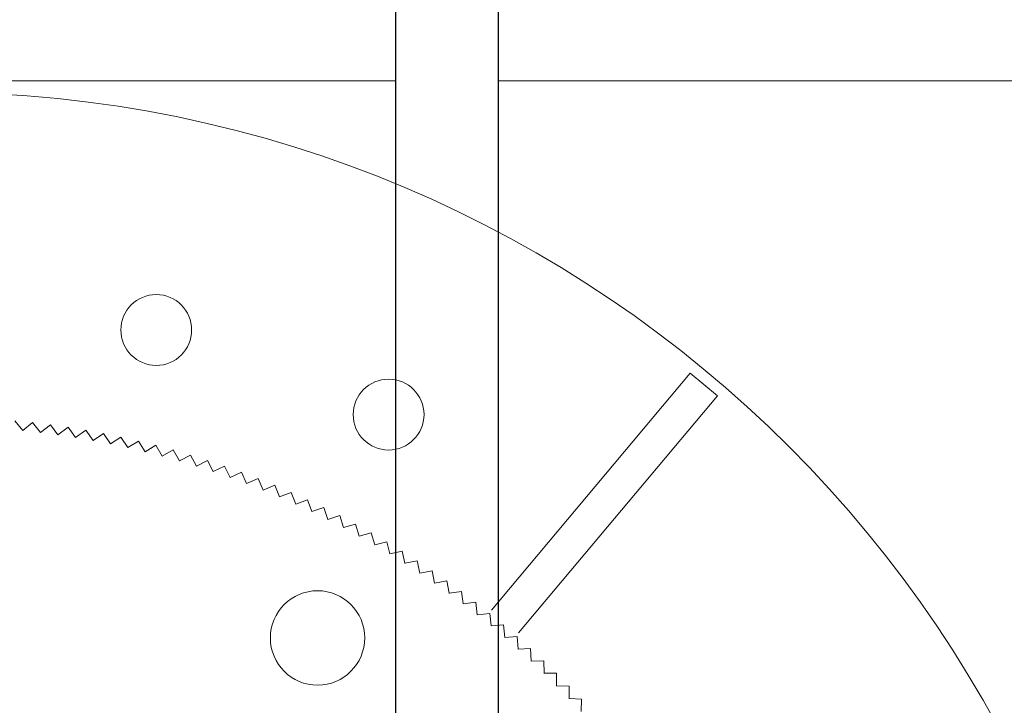
# Model space of a CAD drawing. Units: millimetres. Extents: x 0 to 1198237, y -1260524 to 11.
# Drawn here: x 601375 to 601458, y -632303 to -632245 of the extents above; entities that cross this region are included whole.
import ezdxf

# ---------------------------------------------------------------- set-up
doc = ezdxf.new("R2010")
doc.units = ezdxf.units.MM
doc.header["$MEASUREMENT"] = 0
doc.layers.get('0').update_dxf_attribs({"color": 250})
doc.layers.add('PV-ACD', color=250, linetype='Continuous')
doc.layers.add('Основные линии', color=250, linetype='Continuous', lineweight=13)
doc.layers.add('СТЕНКА_Т', color=7, linetype='Continuous', lineweight=53, true_color=0xb5785a)

# ---------------------------------------------------------------- blocks, each defined once
blk = doc.blocks.new('опора вид сверху')
at = {"layer": 'СТЕНКА_Т', "color": 253, "lineweight": 9}
for p, q in [((64.094, 78.718), (47.249, 58.643)), ((64.094, 78.718), (66.392, 76.789)), ((49.547, 56.714), (66.392, 76.789))]:
    blk.add_line(p, q, dxfattribs=at)
at = {"layer": 'СТЕНКА_Т', "color": 0, "lineweight": 9, "extrusion": (0.768572, 0.639764, 6.39111e-12)}
blk.add_line((7.512, 73.87, -10.127), (6.831, 74.688, -10.127), dxfattribs=at)
at = {"layer": 'СТЕНКА_Т', "color": 0, "lineweight": 9, "extrusion": (-0.624056, 0.78138, 2.01061e-12)}
blk.add_line((8.343, 74.534, -10.127), (7.512, 73.87, -10.127), dxfattribs=at)
at = {"layer": 'СТЕНКА_Т', "color": 0, "lineweight": 9, "extrusion": (0.78138, 0.624056, 6.35167e-12)}
blk.add_line((9.007, 73.703, -10.127), (8.343, 74.534, -10.127), dxfattribs=at)
at = {"layer": 'СТЕНКА_Т', "color": 0, "lineweight": 9, "extrusion": (-0.608091, 0.793867, 2.13893e-12)}
blk.add_line((9.852, 74.35, -10.127), (9.007, 73.703, -10.127), dxfattribs=at)
at = {"layer": 'СТЕНКА_Т', "color": 0, "lineweight": 9, "extrusion": (0.793867, 0.608091, 6.30962e-12)}
blk.add_line((10.499, 73.505, -10.127), (9.852, 74.35, -10.127), dxfattribs=at)
at = {"layer": 'СТЕНКА_Т', "color": 0, "lineweight": 9, "extrusion": (0.624056, -0.78138, -2.01061e-12)}
blk.add_line((7.512, 73.87, -10.127), (7.51, 73.869, -10.127), dxfattribs=at)
at = {"layer": 'СТЕНКА_Т', "color": 0, "lineweight": 9, "extrusion": (-0.768572, -0.639764, -6.39111e-12)}
blk.add_line((7.513, 73.869, -10.127), (7.512, 73.87, -10.127), dxfattribs=at)
at = {"layer": 'СТЕНКА_Т', "color": 0, "lineweight": 9, "extrusion": (0.608091, -0.793867, -2.13893e-12)}
blk.add_line((9.007, 73.703, -10.127), (9.006, 73.702, -10.127), dxfattribs=at)
at = {"layer": 'СТЕНКА_Т', "color": 0, "lineweight": 9, "extrusion": (-0.78138, -0.624056, -6.35167e-12)}
blk.add_line((9.009, 73.701, -10.127), (9.007, 73.703, -10.127), dxfattribs=at)
at = {"layer": 'СТЕНКА_Т', "color": 0, "lineweight": 9, "extrusion": (0.591877, -0.806028, -2.26637e-12)}
blk.add_line((10.499, 73.505, -10.127), (10.498, 73.504, -10.127), dxfattribs=at)
at = {"layer": 'СТЕНКА_Т', "color": 0, "lineweight": 9, "extrusion": (-0.591877, 0.806028, 2.26637e-12)}
blk.add_line((11.357, 74.135, -10.127), (10.499, 73.505, -10.127), dxfattribs=at)
at = {"layer": 'СТЕНКА_Т', "color": 0, "lineweight": 9, "extrusion": (-0.793867, -0.608091, -6.30962e-12)}
blk.add_line((10.501, 73.504, -10.127), (10.499, 73.505, -10.127), dxfattribs=at)
at = {"layer": 'СТЕНКА_Т', "color": 0, "lineweight": 9, "extrusion": (0.806028, 0.591877, 6.26497e-12)}
blk.add_line((11.987, 73.277, -10.127), (11.357, 74.135, -10.127), dxfattribs=at)
at = {"layer": 'СТЕНКА_Т', "color": 0, "lineweight": 9, "extrusion": (-0.57542, 0.817858, 2.39287e-12)}
blk.add_line((12.857, 73.89, -10.127), (11.987, 73.277, -10.127), dxfattribs=at)
at = {"layer": 'СТЕНКА_Т', "color": 0, "lineweight": 9, "extrusion": (0.817858, 0.57542, 6.21775e-12)}
blk.add_line((13.47, 73.019, -10.127), (12.857, 73.89, -10.127), dxfattribs=at)
at = {"layer": 'СТЕНКА_Т', "color": 0, "lineweight": 9, "extrusion": (-0.558726, 0.829352, 2.5184e-12)}
blk.add_line((14.352, 73.614, -10.127), (13.47, 73.019, -10.127), dxfattribs=at)
at = {"layer": 'СТЕНКА_Т', "color": 0, "lineweight": 9, "extrusion": (0.829352, 0.558726, 6.16798e-12)}
blk.add_line((14.947, 72.731, -10.127), (14.352, 73.614, -10.127), dxfattribs=at)
at = {"layer": 'СТЕНКА_Т', "color": 0, "lineweight": 9, "extrusion": (0.57542, -0.817858, -2.39287e-12)}
blk.add_line((11.987, 73.277, -10.127), (11.985, 73.276, -10.127), dxfattribs=at)
at = {"layer": 'СТЕНКА_Т', "color": 0, "lineweight": 9, "extrusion": (-0.806028, -0.591877, -6.26497e-12)}
blk.add_line((11.988, 73.276, -10.127), (11.987, 73.277, -10.127), dxfattribs=at)
at = {"layer": 'СТЕНКА_Т', "color": 0, "lineweight": 9, "extrusion": (0.558726, -0.829352, -2.5184e-12)}
blk.add_line((13.47, 73.019, -10.127), (13.468, 73.018, -10.127), dxfattribs=at)
at = {"layer": 'СТЕНКА_Т', "color": 0, "lineweight": 9, "extrusion": (-0.817858, -0.57542, -6.21775e-12)}
blk.add_line((13.471, 73.018, -10.127), (13.47, 73.019, -10.127), dxfattribs=at)
at = {"layer": 'СТЕНКА_Т', "color": 0, "lineweight": 9, "extrusion": (0.541803, -0.840506, -2.64288e-12)}
blk.add_line((14.947, 72.731, -10.127), (14.945, 72.73, -10.127), dxfattribs=at)
at = {"layer": 'СТЕНКА_Т', "color": 0, "lineweight": 9, "extrusion": (-0.541803, 0.840506, 2.64288e-12)}
blk.add_line((15.841, 73.308, -10.127), (14.947, 72.731, -10.127), dxfattribs=at)
at = {"layer": 'СТЕНКА_Т', "color": 0, "lineweight": 9, "extrusion": (-0.829352, -0.558726, -6.16798e-12)}
blk.add_line((14.948, 72.73, -10.127), (14.947, 72.731, -10.127), dxfattribs=at)
at = {"layer": 'СТЕНКА_Т', "color": 0, "lineweight": 9, "extrusion": (0.840506, 0.541803, 6.11567e-12)}
blk.add_line((16.418, 72.414, -10.127), (15.841, 73.308, -10.127), dxfattribs=at)
at = {"layer": 'СТЕНКА_Т', "color": 0, "lineweight": 9, "extrusion": (-0.524657, 0.851314, 2.76629e-12)}
blk.add_line((17.324, 72.972, -10.127), (16.418, 72.414, -10.127), dxfattribs=at)
at = {"layer": 'СТЕНКА_Т', "color": 0, "lineweight": 9, "extrusion": (0.851314, 0.524657, 6.06085e-12)}
blk.add_line((17.882, 72.066, -10.127), (17.324, 72.972, -10.127), dxfattribs=at)
at = {"layer": 'СТЕНКА_Т', "color": 0, "lineweight": 9, "extrusion": (0.524657, -0.851314, -2.76629e-12)}
blk.add_line((16.418, 72.414, -10.127), (16.416, 72.413, -10.127), dxfattribs=at)
at = {"layer": 'СТЕНКА_Т', "color": 0, "lineweight": 9, "extrusion": (-0.840506, -0.541803, -6.11567e-12)}
blk.add_line((16.419, 72.412, -10.127), (16.418, 72.414, -10.127), dxfattribs=at)
at = {"layer": 'СТЕНКА_Т', "color": 0, "lineweight": 9, "extrusion": (0.507296, -0.861772, -2.88855e-12)}
blk.add_line((17.882, 72.066, -10.127), (17.88, 72.065, -10.127), dxfattribs=at)
at = {"layer": 'СТЕНКА_Т', "color": 0, "lineweight": 9, "extrusion": (-0.507296, 0.861772, 2.88855e-12)}
blk.add_line((18.799, 72.606, -10.127), (17.882, 72.066, -10.127), dxfattribs=at)
at = {"layer": 'СТЕНКА_Т', "color": 0, "lineweight": 9, "extrusion": (-0.851314, -0.524657, -6.06085e-12)}
blk.add_line((17.883, 72.064, -10.127), (17.882, 72.066, -10.127), dxfattribs=at)
at = {"layer": 'СТЕНКА_Т', "color": 0, "lineweight": 9, "extrusion": (0.861772, 0.507296, 6.00354e-12)}
blk.add_line((19.339, 71.689, -10.127), (18.799, 72.606, -10.127), dxfattribs=at)
at = {"layer": 'СТЕНКА_Т', "color": 0, "lineweight": 9, "extrusion": (-0.489726, 0.871876, 3.00963e-12)}
blk.add_line((20.267, 72.21, -10.127), (19.339, 71.689, -10.127), dxfattribs=at)
at = {"layer": 'СТЕНКА_Т', "color": 0, "lineweight": 9, "extrusion": (0.871876, 0.489726, 5.94377e-12)}
blk.add_line((20.788, 71.282, -10.127), (20.267, 72.21, -10.127), dxfattribs=at)
at = {"layer": 'СТЕНКА_Т', "color": 0, "lineweight": 9, "extrusion": (-0.471955, 0.881623, 3.12948e-12)}
blk.add_line((21.726, 71.784, -10.127), (20.788, 71.282, -10.127), dxfattribs=at)
at = {"layer": 'СТЕНКА_Т', "color": 0, "lineweight": 9, "extrusion": (0.881623, 0.471955, 5.88155e-12)}
blk.add_line((22.228, 70.846, -10.127), (21.726, 71.784, -10.127), dxfattribs=at)
at = {"layer": 'СТЕНКА_Т', "color": 0, "lineweight": 9, "extrusion": (0.489726, -0.871876, -3.00963e-12)}
blk.add_line((19.339, 71.689, -10.127), (19.337, 71.688, -10.127), dxfattribs=at)
at = {"layer": 'СТЕНКА_Т', "color": 0, "lineweight": 9, "extrusion": (-0.861772, -0.507296, -6.00354e-12)}
blk.add_line((19.34, 71.687, -10.127), (19.339, 71.689, -10.127), dxfattribs=at)
at = {"layer": 'СТЕНКА_Т', "color": 0, "lineweight": 9, "extrusion": (0.471955, -0.881623, -3.12948e-12)}
blk.add_line((20.788, 71.282, -10.127), (20.786, 71.281, -10.127), dxfattribs=at)
at = {"layer": 'СТЕНКА_Т', "color": 0, "lineweight": 9, "extrusion": (-0.871876, -0.489726, -5.94377e-12)}
blk.add_line((20.789, 71.28, -10.127), (20.788, 71.282, -10.127), dxfattribs=at)
at = {"layer": 'СТЕНКА_Т', "color": 0, "lineweight": 9, "extrusion": (-0.45399, 0.891007, 3.24804e-12)}
blk.add_line((23.176, 71.329, -10.127), (22.228, 70.846, -10.127), dxfattribs=at)
at = {"layer": 'СТЕНКА_Т', "color": 0, "lineweight": 9, "extrusion": (0.891007, 0.45399, 5.81692e-12)}
blk.add_line((23.659, 70.381, -10.127), (23.176, 71.329, -10.127), dxfattribs=at)
at = {"layer": 'СТЕНКА_Т', "color": 0, "lineweight": 9, "extrusion": (0.45399, -0.891007, -3.24804e-12)}
blk.add_line((22.228, 70.846, -10.127), (22.226, 70.845, -10.127), dxfattribs=at)
at = {"layer": 'СТЕНКА_Т', "color": 0, "lineweight": 9, "extrusion": (-0.881623, -0.471955, -5.88155e-12)}
blk.add_line((22.229, 70.844, -10.127), (22.228, 70.846, -10.127), dxfattribs=at)
at = {"layer": 'СТЕНКА_Т', "color": 0, "lineweight": 9, "extrusion": (0.435839, -0.900025, -3.36526e-12)}
blk.add_line((23.659, 70.381, -10.127), (23.658, 70.38, -10.127), dxfattribs=at)
at = {"layer": 'СТЕНКА_Т', "color": 0, "lineweight": 9, "extrusion": (-0.435839, 0.900025, 3.36526e-12)}
blk.add_line((24.617, 70.845, -10.127), (23.659, 70.381, -10.127), dxfattribs=at)
at = {"layer": 'СТЕНКА_Т', "color": 0, "lineweight": 9, "extrusion": (-0.891007, -0.45399, -5.81692e-12)}
blk.add_line((23.66, 70.379, -10.127), (23.659, 70.381, -10.127), dxfattribs=at)
at = {"layer": 'СТЕНКА_Т', "color": 0, "lineweight": 9, "extrusion": (0.900025, 0.435839, 5.74989e-12)}
blk.add_line((25.081, 69.887, -10.127), (24.617, 70.845, -10.127), dxfattribs=at)
at = {"layer": 'СТЕНКА_Т', "color": 0, "lineweight": 9, "extrusion": (-0.417509, 0.908673, 3.4811e-12)}
blk.add_line((26.048, 70.331, -10.127), (25.081, 69.887, -10.127), dxfattribs=at)
at = {"layer": 'СТЕНКА_Т', "color": 0, "lineweight": 9, "extrusion": (0.908673, 0.417509, 5.68051e-12)}
blk.add_line((26.492, 69.364, -10.127), (26.048, 70.331, -10.127), dxfattribs=at)
at = {"layer": 'СТЕНКА_Т', "color": 0, "lineweight": 9, "extrusion": (0.417509, -0.908673, -3.4811e-12)}
blk.add_line((25.081, 69.887, -10.127), (25.079, 69.886, -10.127), dxfattribs=at)
at = {"layer": 'СТЕНКА_Т', "color": 0, "lineweight": 9, "extrusion": (-0.900025, -0.435839, -5.74989e-12)}
blk.add_line((25.082, 69.885, -10.127), (25.081, 69.887, -10.127), dxfattribs=at)
at = {"layer": 'СТЕНКА_Т', "color": 0, "lineweight": 9, "extrusion": (0.399007, -0.916948, -3.59551e-12)}
blk.add_line((26.492, 69.364, -10.127), (26.49, 69.364, -10.127), dxfattribs=at)
at = {"layer": 'СТЕНКА_Т', "color": 0, "lineweight": 9, "extrusion": (-0.399007, 0.916948, 3.59551e-12)}
blk.add_line((27.468, 69.789, -10.127), (26.492, 69.364, -10.127), dxfattribs=at)
at = {"layer": 'СТЕНКА_Т', "color": 0, "lineweight": 9, "extrusion": (-0.908673, -0.417509, -5.68051e-12)}
blk.add_line((26.493, 69.363, -10.127), (26.492, 69.364, -10.127), dxfattribs=at)
at = {"layer": 'СТЕНКА_Т', "color": 0, "lineweight": 9, "extrusion": (0.916948, 0.399007, 5.60879e-12)}
blk.add_line((27.893, 68.813, -10.127), (27.468, 69.789, -10.127), dxfattribs=at)
at = {"layer": 'СТЕНКА_Т', "color": 0, "lineweight": 9, "extrusion": (0.380342, -0.924846, -3.70845e-12)}
blk.add_line((27.893, 68.813, -10.127), (27.891, 68.813, -10.127), dxfattribs=at)
at = {"layer": 'СТЕНКА_Т', "color": 0, "lineweight": 9, "extrusion": (-0.380342, 0.924846, 3.70845e-12)}
blk.add_line((28.877, 69.218, -10.127), (27.893, 68.813, -10.127), dxfattribs=at)
at = {"layer": 'СТЕНКА_Т', "color": 0, "lineweight": 9, "extrusion": (-0.916948, -0.399007, -5.60879e-12)}
blk.add_line((27.893, 68.812, -10.127), (27.893, 68.813, -10.127), dxfattribs=at)
at = {"layer": 'СТЕНКА_Т', "color": 0, "lineweight": 9, "extrusion": (0.924846, 0.380342, 5.53477e-12)}
blk.add_line((29.281, 68.234, -10.127), (28.877, 69.218, -10.127), dxfattribs=at)
at = {"layer": 'СТЕНКА_Т', "color": 0, "lineweight": 9, "extrusion": (-0.36152, 0.932365, 3.81986e-12)}
blk.add_line((30.274, 68.619, -10.127), (29.281, 68.234, -10.127), dxfattribs=at)
at = {"layer": 'СТЕНКА_Т', "color": 0, "lineweight": 9, "extrusion": (0.932365, 0.36152, 5.45847e-12)}
blk.add_line((30.658, 67.626, -10.127), (30.274, 68.619, -10.127), dxfattribs=at)
at = {"layer": 'СТЕНКА_Т', "color": 0, "lineweight": 9, "extrusion": (0.36152, -0.932365, -3.81986e-12)}
blk.add_line((29.281, 68.234, -10.127), (29.28, 68.233, -10.127), dxfattribs=at)
at = {"layer": 'СТЕНКА_Т', "color": 0, "lineweight": 9, "extrusion": (-0.924846, -0.380342, -5.53477e-12)}
blk.add_line((29.282, 68.232, -10.127), (29.281, 68.234, -10.127), dxfattribs=at)
at = {"layer": 'СТЕНКА_Т', "color": 0, "lineweight": 9, "extrusion": (0.342549, -0.9395, -3.9297e-12)}
blk.add_line((30.658, 67.626, -10.127), (30.657, 67.626, -10.127), dxfattribs=at)
at = {"layer": 'СТЕНКА_Т', "color": 0, "lineweight": 9, "extrusion": (-0.342549, 0.9395, 3.9297e-12)}
blk.add_line((31.658, 67.991, -10.127), (30.658, 67.626, -10.127), dxfattribs=at)
at = {"layer": 'СТЕНКА_Т', "color": 0, "lineweight": 9, "extrusion": (-0.932365, -0.36152, -5.45847e-12)}
blk.add_line((30.659, 67.625, -10.127), (30.658, 67.626, -10.127), dxfattribs=at)
at = {"layer": 'СТЕНКА_Т', "color": 0, "lineweight": 9, "extrusion": (0.9395, 0.342549, 5.37994e-12)}
blk.add_line((32.023, 66.991, -10.127), (31.658, 67.991, -10.127), dxfattribs=at)
at = {"layer": 'СТЕНКА_Т', "color": 0, "lineweight": 9, "extrusion": (0.323438, -0.946249, -4.03793e-12)}
blk.add_line((32.023, 66.991, -10.127), (32.021, 66.991, -10.127), dxfattribs=at)
at = {"layer": 'СТЕНКА_Т', "color": 0, "lineweight": 9, "extrusion": (-0.323438, 0.946249, 4.03793e-12)}
blk.add_line((33.03, 67.335, -10.127), (32.023, 66.991, -10.127), dxfattribs=at)
at = {"layer": 'СТЕНКА_Т', "color": 0, "lineweight": 9, "extrusion": (-0.9395, -0.342549, -5.37994e-12)}
blk.add_line((32.023, 66.989, -10.127), (32.023, 66.991, -10.127), dxfattribs=at)
at = {"layer": 'СТЕНКА_Т', "color": 0, "lineweight": 9, "extrusion": (0.946249, 0.323438, 5.29919e-12)}
blk.add_line((33.374, 66.328, -10.127), (33.03, 67.335, -10.127), dxfattribs=at)
at = {"layer": 'СТЕНКА_Т', "color": 0, "lineweight": 9, "extrusion": (0.304194, -0.95261, -4.1445e-12)}
blk.add_line((33.374, 66.328, -10.127), (33.372, 66.328, -10.127), dxfattribs=at)
at = {"layer": 'СТЕНКА_Т', "color": 0, "lineweight": 9, "extrusion": (-0.304194, 0.95261, 4.1445e-12)}
blk.add_line((34.387, 66.652, -10.127), (33.374, 66.328, -10.127), dxfattribs=at)
at = {"layer": 'СТЕНКА_Т', "color": 0, "lineweight": 9, "extrusion": (-0.946249, -0.323438, -5.29919e-12)}
blk.add_line((33.374, 66.327, -10.127), (33.374, 66.328, -10.127), dxfattribs=at)
at = {"layer": 'СТЕНКА_Т', "color": 0, "lineweight": 9, "extrusion": (0.95261, 0.304194, 5.21626e-12)}
blk.add_line((34.711, 65.638, -10.127), (34.387, 66.652, -10.127), dxfattribs=at)
at = {"layer": 'СТЕНКА_Т', "color": 0, "lineweight": 9, "extrusion": (-0.284825, 0.95858, 4.24936e-12)}
blk.add_line((35.731, 65.941, -10.127), (34.711, 65.638, -10.127), dxfattribs=at)
at = {"layer": 'СТЕНКА_Т', "color": 0, "lineweight": 9, "extrusion": (0.95858, 0.284825, 5.13119e-12)}
blk.add_line((36.034, 64.921, -10.127), (35.731, 65.941, -10.127), dxfattribs=at)
at = {"layer": 'СТЕНКА_Т', "color": 0, "lineweight": 9, "extrusion": (0.284825, -0.95858, -4.24936e-12)}
blk.add_line((34.711, 65.638, -10.127), (34.709, 65.638, -10.127), dxfattribs=at)
at = {"layer": 'СТЕНКА_Т', "color": 0, "lineweight": 9, "extrusion": (-0.95261, -0.304194, -5.21626e-12)}
blk.add_line((34.712, 65.637, -10.127), (34.711, 65.638, -10.127), dxfattribs=at)
at = {"layer": 'СТЕНКА_Т', "color": 0, "lineweight": 9, "extrusion": (-0.265339, 0.964155, 4.35249e-12)}
blk.add_line((37.06, 65.204, -10.127), (36.034, 64.921, -10.127), dxfattribs=at)
at = {"layer": 'СТЕНКА_Т', "color": 0, "lineweight": 9, "extrusion": (0.964155, 0.265339, 5.04402e-12)}
blk.add_line((37.343, 64.178, -10.127), (37.06, 65.204, -10.127), dxfattribs=at)
at = {"layer": 'СТЕНКА_Т', "color": 0, "lineweight": 9, "extrusion": (0.265339, -0.964155, -4.35249e-12)}
blk.add_line((36.034, 64.921, -10.127), (36.032, 64.921, -10.127), dxfattribs=at)
at = {"layer": 'СТЕНКА_Т', "color": 0, "lineweight": 9, "extrusion": (-0.95858, -0.284825, -5.13119e-12)}
blk.add_line((36.035, 64.92, -10.127), (36.034, 64.921, -10.127), dxfattribs=at)
at = {"layer": 'СТЕНКА_Т', "color": 0, "lineweight": 9, "extrusion": (-0.245744, 0.969335, 4.45382e-12)}
blk.add_line((38.374, 64.439, -10.127), (37.343, 64.178, -10.127), dxfattribs=at)
at = {"layer": 'СТЕНКА_Т', "color": 0, "lineweight": 9, "extrusion": (0.969335, 0.245744, 4.95477e-12)}
blk.add_line((38.636, 63.408, -10.127), (38.374, 64.439, -10.127), dxfattribs=at)
at = {"layer": 'СТЕНКА_Т', "color": 0, "lineweight": 9, "extrusion": (0.245744, -0.969335, -4.45382e-12)}
blk.add_line((37.343, 64.178, -10.127), (37.341, 64.177, -10.127), dxfattribs=at)
at = {"layer": 'СТЕНКА_Т', "color": 0, "lineweight": 9, "extrusion": (-0.964155, -0.265339, -5.04402e-12)}
blk.add_line((37.343, 64.176, -10.127), (37.343, 64.178, -10.127), dxfattribs=at)
at = {"layer": 'СТЕНКА_Т', "color": 0, "lineweight": 9, "extrusion": (-0.226048, 0.974116, 4.55332e-12)}
blk.add_line((39.672, 63.648, -10.127), (38.636, 63.408, -10.127), dxfattribs=at)
at = {"layer": 'СТЕНКА_Т', "color": 0, "lineweight": 9, "extrusion": (0.974116, 0.226048, 4.86349e-12)}
blk.add_line((39.913, 62.612, -10.127), (39.672, 63.648, -10.127), dxfattribs=at)
at = {"layer": 'СТЕНКА_Т', "color": 0, "lineweight": 9, "extrusion": (0.226048, -0.974116, -4.55332e-12)}
blk.add_line((38.636, 63.408, -10.127), (38.634, 63.407, -10.127), dxfattribs=at)
at = {"layer": 'СТЕНКА_Т', "color": 0, "lineweight": 9, "extrusion": (-0.969335, -0.245744, -4.95477e-12)}
blk.add_line((38.636, 63.406, -10.127), (38.636, 63.408, -10.127), dxfattribs=at)
at = {"layer": 'СТЕНКА_Т', "color": 0, "lineweight": 9, "extrusion": (0.206259, -0.978497, -4.65095e-12)}
blk.add_line((39.913, 62.612, -10.127), (39.911, 62.611, -10.127), dxfattribs=at)
at = {"layer": 'СТЕНКА_Т', "color": 0, "lineweight": 9, "extrusion": (-0.206259, 0.978497, 4.65095e-12)}
blk.add_line((40.954, 62.831, -10.127), (39.913, 62.612, -10.127), dxfattribs=at)
at = {"layer": 'СТЕНКА_Т', "color": 0, "lineweight": 9, "extrusion": (-0.974116, -0.226048, -4.86349e-12)}
blk.add_line((39.913, 62.61, -10.127), (39.913, 62.612, -10.127), dxfattribs=at)
at = {"layer": 'СТЕНКА_Т', "color": 0, "lineweight": 9, "extrusion": (0.978497, 0.206259, 4.77021e-12)}
blk.add_line((41.174, 61.79, -10.127), (40.954, 62.831, -10.127), dxfattribs=at)
at = {"layer": 'СТЕНКА_Т', "color": 0, "lineweight": 9, "extrusion": (0.186386, -0.982477, -4.74668e-12)}
blk.add_line((41.174, 61.79, -10.127), (41.172, 61.79, -10.127), dxfattribs=at)
at = {"layer": 'СТЕНКА_Т', "color": 0, "lineweight": 9, "extrusion": (-0.186386, 0.982477, 4.74668e-12)}
blk.add_line((42.219, 61.988, -10.127), (41.174, 61.79, -10.127), dxfattribs=at)
at = {"layer": 'СТЕНКА_Т', "color": 0, "lineweight": 9, "extrusion": (-0.978497, -0.206259, -4.77021e-12)}
blk.add_line((41.174, 61.788, -10.127), (41.174, 61.79, -10.127), dxfattribs=at)
at = {"layer": 'СТЕНКА_Т', "color": 0, "lineweight": 9, "extrusion": (0.982477, 0.186386, 4.67497e-12)}
blk.add_line((42.417, 60.943, -10.127), (42.219, 61.988, -10.127), dxfattribs=at)
at = {"layer": 'СТЕНКА_Т', "color": 0, "lineweight": 9, "extrusion": (0.166436, -0.986052, -4.84045e-12)}
blk.add_line((42.417, 60.943, -10.127), (42.416, 60.942, -10.127), dxfattribs=at)
at = {"layer": 'СТЕНКА_Т', "color": 0, "lineweight": 9, "extrusion": (-0.166436, 0.986052, 4.84045e-12)}
blk.add_line((43.467, 61.12, -10.127), (42.417, 60.943, -10.127), dxfattribs=at)
at = {"layer": 'СТЕНКА_Т', "color": 0, "lineweight": 9, "extrusion": (-0.982477, -0.186386, -4.67497e-12)}
blk.add_line((42.418, 60.941, -10.127), (42.417, 60.943, -10.127), dxfattribs=at)
at = {"layer": 'СТЕНКА_Т', "color": 0, "lineweight": 9, "extrusion": (0.986052, 0.166436, 4.57781e-12)}
blk.add_line((43.644, 60.071, -10.127), (43.467, 61.12, -10.127), dxfattribs=at)
at = {"layer": 'СТЕНКА_Т', "color": 0, "lineweight": 9, "extrusion": (-0.146417, 0.989223, 4.93223e-12)}
blk.add_line((44.697, 60.226, -10.127), (43.644, 60.071, -10.127), dxfattribs=at)
at = {"layer": 'СТЕНКА_Т', "color": 0, "lineweight": 9, "extrusion": (0.989223, 0.146417, 4.47876e-12)}
blk.add_line((44.852, 59.174, -10.127), (44.697, 60.226, -10.127), dxfattribs=at)
at = {"layer": 'СТЕНКА_Т', "color": 0, "lineweight": 9, "extrusion": (0.146417, -0.989223, -4.93223e-12)}
blk.add_line((43.644, 60.071, -10.127), (43.642, 60.07, -10.127), dxfattribs=at)
at = {"layer": 'СТЕНКА_Т', "color": 0, "lineweight": 9, "extrusion": (-0.986052, -0.166436, -4.57781e-12)}
blk.add_line((43.644, 60.069, -10.127), (43.644, 60.071, -10.127), dxfattribs=at)
at = {"layer": 'СТЕНКА_Т', "color": 0, "lineweight": 9, "extrusion": (-0.126339, 0.991987, 5.02199e-12)}
blk.add_line((45.908, 59.308, -10.127), (44.852, 59.174, -10.127), dxfattribs=at)
at = {"layer": 'СТЕНКА_Т', "color": 0, "lineweight": 9, "extrusion": (0.991987, 0.126339, 4.37788e-12)}
blk.add_line((46.042, 58.253, -10.127), (45.908, 59.308, -10.127), dxfattribs=at)
at = {"layer": 'СТЕНКА_Т', "color": 0, "lineweight": 9, "extrusion": (0.126339, -0.991987, -5.02199e-12)}
blk.add_line((44.852, 59.174, -10.127), (44.85, 59.173, -10.127), dxfattribs=at)
at = {"layer": 'СТЕНКА_Т', "color": 0, "lineweight": 9, "extrusion": (-0.989223, -0.146417, -4.47876e-12)}
blk.add_line((44.853, 59.172, -10.127), (44.852, 59.174, -10.127), dxfattribs=at)
at = {"layer": 'СТЕНКА_Т', "color": 0, "lineweight": 9, "extrusion": (0.106208, -0.994344, -5.10969e-12)}
blk.add_line((46.042, 58.253, -10.127), (46.04, 58.252, -10.127), dxfattribs=at)
at = {"layer": 'СТЕНКА_Т', "color": 0, "lineweight": 9, "extrusion": (-0.106208, 0.994344, 5.10969e-12)}
blk.add_line((47.101, 58.366, -10.127), (46.042, 58.253, -10.127), dxfattribs=at)
at = {"layer": 'СТЕНКА_Т', "color": 0, "lineweight": 9, "extrusion": (-0.991987, -0.126339, -4.37788e-12)}
blk.add_line((46.043, 58.251, -10.127), (46.042, 58.253, -10.127), dxfattribs=at)
at = {"layer": 'СТЕНКА_Т', "color": 0, "lineweight": 9, "extrusion": (0.994344, 0.106208, 4.2752e-12)}
blk.add_line((47.214, 57.307, -10.127), (47.101, 58.366, -10.127), dxfattribs=at)
at = {"layer": 'СТЕНКА_Т', "color": 0, "lineweight": 9, "extrusion": (0.086034, -0.996292, -5.19528e-12)}
blk.add_line((47.214, 57.307, -10.127), (47.212, 57.307, -10.127), dxfattribs=at)
at = {"layer": 'СТЕНКА_Т', "color": 0, "lineweight": 9, "extrusion": (-0.086034, 0.996292, 5.19528e-12)}
blk.add_line((48.274, 57.399, -10.127), (47.214, 57.307, -10.127), dxfattribs=at)
at = {"layer": 'СТЕНКА_Т', "color": 0, "lineweight": 9, "extrusion": (-0.994344, -0.106208, -4.2752e-12)}
blk.add_line((47.214, 57.306, -10.127), (47.214, 57.307, -10.127), dxfattribs=at)
at = {"layer": 'СТЕНКА_Т', "color": 0, "lineweight": 9, "extrusion": (0.996292, 0.086034, 4.17077e-12)}
blk.add_line((48.365, 56.339, -10.127), (48.274, 57.399, -10.127), dxfattribs=at)
at = {"layer": 'СТЕНКА_Т', "color": 0, "lineweight": 9, "extrusion": (0.065824, -0.997831, -5.27874e-12)}
blk.add_line((48.365, 56.339, -10.127), (48.363, 56.339, -10.127), dxfattribs=at)
at = {"layer": 'СТЕНКА_Т', "color": 0, "lineweight": 9, "extrusion": (-0.065824, 0.997831, 5.27874e-12)}
blk.add_line((49.427, 56.409, -10.127), (48.365, 56.339, -10.127), dxfattribs=at)
at = {"layer": 'СТЕНКА_Т', "color": 0, "lineweight": 9, "extrusion": (-0.996292, -0.086034, -4.17077e-12)}
blk.add_line((48.365, 56.337, -10.127), (48.365, 56.339, -10.127), dxfattribs=at)
at = {"layer": 'СТЕНКА_Т', "color": 0, "lineweight": 9, "extrusion": (0.997831, 0.065824, 4.06462e-12)}
blk.add_line((49.497, 55.347, -10.127), (49.427, 56.409, -10.127), dxfattribs=at)
at = {"layer": 'СТЕНКА_Т', "color": 0, "lineweight": 9, "extrusion": (0.045588, -0.99896, -5.36004e-12)}
blk.add_line((49.497, 55.347, -10.127), (49.495, 55.347, -10.127), dxfattribs=at)
at = {"layer": 'СТЕНКА_Т', "color": 0, "lineweight": 9, "extrusion": (-0.045588, 0.99896, 5.36004e-12)}
blk.add_line((50.56, 55.396, -10.127), (49.497, 55.347, -10.127), dxfattribs=at)
at = {"layer": 'СТЕНКА_Т', "color": 0, "lineweight": 9, "extrusion": (-0.997831, -0.065824, -4.06462e-12)}
blk.add_line((49.497, 55.345, -10.127), (49.497, 55.347, -10.127), dxfattribs=at)
at = {"layer": 'СТЕНКА_Т', "color": 0, "lineweight": 9, "extrusion": (0.99896, 0.045588, 3.9568e-12)}
blk.add_line((50.609, 54.333, -10.127), (50.56, 55.396, -10.127), dxfattribs=at)
at = {"layer": 'СТЕНКА_Т', "color": 0, "lineweight": 9, "extrusion": (0.025333, -0.999679, -5.43913e-12)}
blk.add_line((50.609, 54.333, -10.127), (50.607, 54.332, -10.127), dxfattribs=at)
at = {"layer": 'СТЕНКА_Т', "color": 0, "lineweight": 9, "extrusion": (-0.025333, 0.999679, 5.43913e-12)}
blk.add_line((51.673, 54.359, -10.127), (50.609, 54.333, -10.127), dxfattribs=at)
at = {"layer": 'СТЕНКА_Т', "color": 0, "lineweight": 9, "extrusion": (-0.99896, -0.045588, -3.9568e-12)}
blk.add_line((50.609, 54.331, -10.127), (50.609, 54.333, -10.127), dxfattribs=at)
at = {"layer": 'СТЕНКА_Т', "color": 0, "lineweight": 9, "extrusion": (0.999679, 0.025333, 3.84736e-12)}
blk.add_line((51.699, 53.296, -10.127), (51.673, 54.359, -10.127), dxfattribs=at)
at = {"layer": 'СТЕНКА_Т', "color": 0, "lineweight": 9, "extrusion": (0.005067, -0.999987, -5.51599e-12)}
blk.add_line((51.699, 53.296, -10.127), (51.698, 53.296, -10.127), dxfattribs=at)
at = {"layer": 'СТЕНКА_Т', "color": 0, "lineweight": 9, "extrusion": (-0.005067, 0.999987, 5.51599e-12)}
blk.add_line((52.764, 53.301, -10.127), (51.699, 53.296, -10.127), dxfattribs=at)
at = {"layer": 'СТЕНКА_Т', "color": 0, "lineweight": 9, "extrusion": (-0.999679, -0.025333, -3.84736e-12)}
blk.add_line((51.7, 53.294, -10.127), (51.699, 53.296, -10.127), dxfattribs=at)
at = {"layer": 'СТЕНКА_Т', "color": 0, "lineweight": 9, "extrusion": (0.999987, 0.005067, 3.73633e-12)}
blk.add_line((52.769, 52.237, -10.127), (52.764, 53.301, -10.127), dxfattribs=at)
at = {"layer": 'СТЕНКА_Т', "color": 0, "lineweight": 9, "extrusion": (-0.015201, -0.999884, -5.59058e-12)}
blk.add_line((52.769, 52.237, -10.127), (52.767, 52.237, -10.127), dxfattribs=at)
at = {"layer": 'СТЕНКА_Т', "color": 0, "lineweight": 9, "extrusion": (-0.999987, -0.005067, -3.73633e-12)}
blk.add_line((52.769, 52.235, -10.127), (52.769, 52.237, -10.127), dxfattribs=at)
at = {"layer": 'СТЕНКА_Т', "color": 0, "lineweight": 9, "extrusion": (0.015201, 0.999884, 5.59058e-12)}
blk.add_line((53.833, 52.221, -10.127), (52.769, 52.237, -10.127), dxfattribs=at)
at = {"layer": 'СТЕНКА_Т', "color": 0, "lineweight": 9, "extrusion": (0.999884, -0.015201, 3.62377e-12)}
blk.add_line((53.817, 51.157, -10.127), (53.833, 52.221, -10.127), dxfattribs=at)
at = {"layer": 'СТЕНКА_Т', "color": 0, "lineweight": 9, "extrusion": (-0.035462, -0.999371, -5.66287e-12)}
blk.add_line((53.817, 51.157, -10.127), (53.815, 51.157, -10.127), dxfattribs=at)
at = {"layer": 'СТЕНКА_Т', "color": 0, "lineweight": 9, "extrusion": (-0.999884, 0.015201, -3.62377e-12)}
blk.add_line((53.817, 51.155, -10.127), (53.817, 51.157, -10.127), dxfattribs=at)
at = {"layer": 'СТЕНКА_Т', "color": 0, "lineweight": 9, "extrusion": (0.035462, 0.999371, 5.66287e-12)}
blk.add_line((54.88, 51.119, -10.127), (53.817, 51.157, -10.127), dxfattribs=at)
at = {"layer": 'СТЕНКА_Т', "color": 0, "lineweight": 9, "extrusion": (0.999371, -0.035462, 3.50972e-12)}
blk.add_line((54.843, 50.056, -10.127), (54.88, 51.119, -10.127), dxfattribs=at)
at = {"layer": 'СТЕНКА_Т', "color": 253, "lineweight": 9}
for centre, radius in [((0, 0), 102.5), ((18.83, 82.375), 3), ((38.525, 75.207), 3)]:
    blk.add_circle(centre, radius, dxfattribs=at)
at = {"layer": 'СТЕНКА_Т', "color": 0, "lineweight": 9}
blk.add_circle((32.5, 56.292), 4, dxfattribs=at)
at = {"layer": 'СТЕНКА_Т', "color": 0, "lineweight": 9, "extrusion": (-8.70758e-16, 1.70272e-13, -1)}
blk.add_circle((-32.5, 56.292), 4, dxfattribs=at)

msp = doc.modelspace()

# ---------------------------------------------------------------- hatches: boundary and pattern name
at = {"layer": 'Основные линии'}
h = msp.add_hatch(dxfattribs=at)
h.set_pattern_fill('ANSI32', color=42, scale=500, angle=135, style=0)
h.paths.add_polyline_path([(600523.033, -632209.857), (600663.033, -632209.857), (600663.033, -633112.816), (600523.033, -633112.816)])
h.paths.add_polyline_path([(600671.755, -632209.857), (600811.755, -632209.857), (600811.755, -633112.816), (600671.755, -633112.816)])
h.paths.add_polyline_path([(600820.476, -632209.857), (600960.476, -632209.857), (600960.476, -633112.816), (600820.476, -633112.816)])
h.paths.add_polyline_path([(600969.198, -632209.857), (601109.198, -632209.857), (601109.198, -633112.816), (600969.198, -633112.816)])
h.paths.add_polyline_path([(601117.92, -632209.857), (601257.92, -632209.857), (601257.92, -633112.816), (601117.92, -633112.816)])
h.paths.add_polyline_path([(601266.641, -632209.857), (601406.641, -632209.857), (601406.641, -633112.816), (601266.641, -633112.816)])
h.paths.add_polyline_path([(601415.363, -632209.857), (601555.363, -632209.857), (601555.363, -633112.816), (601415.363, -633112.816)])
h.paths.add_polyline_path([(601564.084, -632209.857), (601704.084, -632209.857), (601704.084, -633112.816), (601564.084, -633112.816)])
h.paths.add_polyline_path([(601712.806, -632209.857), (601852.806, -632209.857), (601852.806, -633112.816), (601712.806, -633112.816)])
h.paths.add_polyline_path([(601861.527, -632209.857), (602001.527, -632209.857), (602001.527, -633112.816), (601861.527, -633112.816)])
h.paths.add_polyline_path([(602010.249, -632209.857), (602150.249, -632209.857), (602150.249, -633112.816), (602010.249, -633112.816)])
h.paths.add_polyline_path([(602158.971, -632209.857), (602298.971, -632209.857), (602298.971, -633112.816), (602158.971, -633112.816)])

# ---------------------------------------------------------------- linework, layer by layer
at = {"color": 42}
for points in [[(601266.641, -632209.857), (601406.641, -632209.857), (601406.641, -633112.816), (601266.641, -633112.816), (601266.641, -632209.857)], [(601415.363, -632209.857), (601555.363, -632209.857), (601555.363, -633112.816), (601415.363, -633112.816), (601415.363, -632209.857)]]:
    msp.add_lwpolyline(points, dxfattribs=at)

# ---------------------------------------------------------------- block references
at = {"layer": 'PV-ACD'}
msp.add_blockref('опора вид сверху', (601367.534, -632353.363), dxfattribs=at)

doc.saveas('drawing.dxf')
